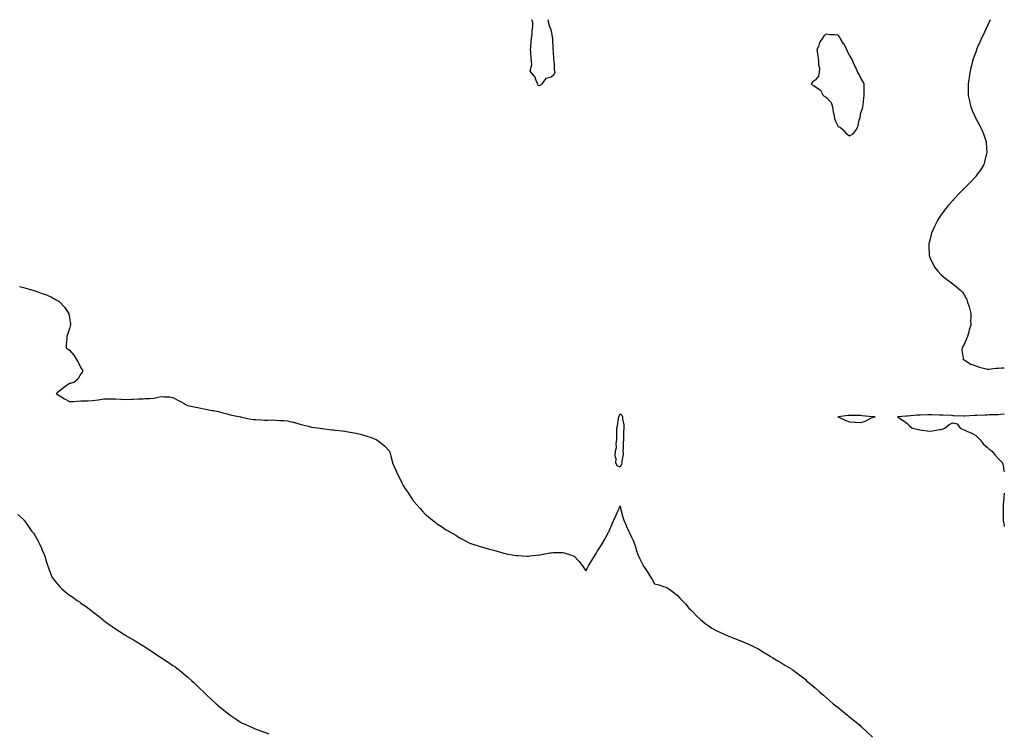
# Model space of a CAD drawing. Units: inches. Extents: x 891923 to 894563, y 7369178 to 7371818.
# Drawn here: x 893705 to 894563, y 7371196 to 7371818 of the extents above; entities that cross this region are included whole.
import ezdxf

# ---------------------------------------------------------------- set-up
doc = ezdxf.new("R2010")
doc.units = ezdxf.units.IN
doc.header["$MEASUREMENT"] = 0
doc.layers.add('Contour_89197369', color=7, linetype='Continuous', true_color=0x2b4345)

msp = doc.modelspace()

# ---------------------------------------------------------------- linework, layer by layer
at = {"layer": 'Contour_89197369'}
for points in [[(894158.05, 7371760.43, 3423), (894156.66, 7371760.53, 3423), (894156.26, 7371761.92, 3423), (894154.82, 7371765.15, 3423), (894154.11, 7371767.98, 3423), (894150.45, 7371771.92, 3423), (894149.5, 7371773.37, 3423), (894151.22, 7371778.75, 3423), (894150.68, 7371781.92, 3423), (894150.56, 7371784.43, 3423), (894150.18, 7371789.79, 3423), (894150.07, 7371791.92, 3423), (894150.26, 7371794.13, 3423), (894150.57, 7371799.4, 3423), (894150.82, 7371801.92, 3423), (894151.29, 7371805.16, 3423), (894151.46, 7371808.51, 3423), (894152.07, 7371811.92, 3423), (894151.87, 7371815.74, 3423), (894151.13, 7371818, 3423)], [(894165.07, 7371818, 3423), (894166.04, 7371813.93, 3423), (894166.5, 7371811.92, 3423), (894166.98, 7371810.85, 3423), (894168.05, 7371808.66, 3423), (894168.89, 7371802.76, 3423), (894168.97, 7371801.92, 3423), (894169.02, 7371800.95, 3423), (894169.38, 7371793.25, 3423), (894169.45, 7371791.92, 3423), (894169.63, 7371790.34, 3423), (894170.01, 7371783.88, 3423), (894170.27, 7371781.92, 3423), (894170.59, 7371779.38, 3423), (894170.66, 7371774.53, 3423), (894171.08, 7371771.92, 3423), (894170.14, 7371769.83, 3423), (894168.05, 7371767.83, 3423), (894163.34, 7371766.63, 3423), (894159.6, 7371761.92, 3423), (894158.83, 7371761.14, 3423), (894158.05, 7371760.43, 3423)], [(894550.76, 7371818, 3424), (894548.05, 7371812.1, 3424), (894548, 7371811.97, 3424), (894547.97, 7371811.92, 3424), (894547.91, 7371811.78, 3424), (894544.79, 7371805.19, 3424), (894543.16, 7371801.92, 3424), (894541.69, 7371798.28, 3424), (894539.48, 7371793.35, 3424), (894538.84, 7371791.92, 3424), (894538.63, 7371791.34, 3424), (894538.05, 7371789.75, 3424), (894535.98, 7371783.99, 3424), (894535.24, 7371781.92, 3424), (894534.3, 7371778.17, 3424), (894533.84, 7371776.13, 3424), (894532.8, 7371771.92, 3424), (894532.25, 7371767.72, 3424), (894531.97, 7371765.84, 3424), (894531.47, 7371761.92, 3424), (894531.56, 7371758.41, 3424), (894531.48, 7371755.35, 3424), (894531.61, 7371751.92, 3424), (894532.56, 7371747.41, 3424), (894532.71, 7371746.58, 3424), (894533.73, 7371741.92, 3424), (894534.9, 7371738.77, 3424), (894538.05, 7371731.92, 3424), (894541.54, 7371725.41, 3424), (894543.55, 7371721.92, 3424), (894544.78, 7371718.65, 3424), (894546.7, 7371713.27, 3424), (894547.22, 7371711.92, 3424), (894547.25, 7371711.12, 3424), (894547.67, 7371702.29, 3424), (894547.71, 7371701.92, 3424), (894547.58, 7371701.45, 3424), (894545.74, 7371694.23, 3424), (894545.11, 7371691.92, 3424), (894542.46, 7371687.51, 3424), (894539.41, 7371683.28, 3424), (894538.45, 7371681.92, 3424), (894538.27, 7371681.7, 3424), (894538.05, 7371681.46, 3424), (894533.62, 7371676.35, 3424), (894529.07, 7371671.92, 3424), (894528.53, 7371671.44, 3424), (894528.05, 7371671.02, 3424), (894523.56, 7371666.41, 3424), (894519.39, 7371661.92, 3424), (894518.74, 7371661.23, 3424), (894518.05, 7371660.49, 3424), (894514.03, 7371655.94, 3424), (894510.72, 7371651.92, 3424), (894509.57, 7371650.4, 3424), (894508.05, 7371648.23, 3424), (894505.58, 7371644.39, 3424), (894504.15, 7371641.92, 3424), (894502.15, 7371637.82, 3424), (894500.79, 7371634.66, 3424), (894499.58, 7371631.92, 3424), (894499.26, 7371630.71, 3424), (894498.05, 7371625.85, 3424), (894497.33, 7371622.63, 3424), (894497.19, 7371621.92, 3424), (894497.22, 7371621.09, 3424), (894497.63, 7371612.34, 3424), (894497.65, 7371611.92, 3424), (894497.75, 7371611.62, 3424), (894498.05, 7371610.88, 3424), (894500.88, 7371604.75, 3424), (894502.44, 7371601.92, 3424), (894505.03, 7371598.9, 3424), (894508.05, 7371595.74, 3424), (894510.12, 7371593.99, 3424), (894512.52, 7371591.92, 3424), (894515.72, 7371589.59, 3424), (894518.05, 7371587.72, 3424), (894521.42, 7371585.29, 3424), (894525.21, 7371581.92, 3424), (894526.59, 7371580.46, 3424), (894528.05, 7371578.09, 3424), (894530.28, 7371574.15, 3424), (894530.96, 7371571.92, 3424), (894532.25, 7371567.72, 3424), (894532.71, 7371566.58, 3424), (894533.77, 7371561.92, 3424), (894533.77, 7371557.63, 3424), (894533.66, 7371556.31, 3424), (894533.72, 7371551.92, 3424), (894532.37, 7371547.6, 3424), (894532.06, 7371545.93, 3424), (894531.05, 7371541.92, 3424), (894530.13, 7371539.83, 3424), (894528.05, 7371534.9, 3424), (894526.9, 7371533.07, 3424), (894526.14, 7371531.92, 3424), (894526.04, 7371529.91, 3424), (894527.01, 7371522.95, 3424), (894526.93, 7371521.92, 3424), (894527.71, 7371521.58, 3424), (894528.05, 7371521.51, 3424), (894528.95, 7371521.02, 3424), (894533.95, 7371517.82, 3424), (894538.05, 7371516.39, 3424), (894541.32, 7371515.19, 3424), (894546.02, 7371513.95, 3424), (894548.05, 7371513.31, 3424), (894549.43, 7371513.3, 3424), (894555.6, 7371514.37, 3424), (894558.05, 7371514.36, 3424), (894560.62, 7371514.49, 3424), (894563, 7371514.7, 3424)], [(893704.45, 7371585.52, 3423), (893708.05, 7371584.47, 3423), (893710.03, 7371583.9, 3423), (893717.05, 7371581.92, 3423), (893717.79, 7371581.66, 3423), (893718.05, 7371581.58, 3423), (893718.58, 7371581.39, 3423), (893725.17, 7371579.05, 3423), (893728.05, 7371578.09, 3423), (893732.21, 7371576.08, 3423), (893735.83, 7371574.14, 3423), (893738.05, 7371572.99, 3423), (893738.72, 7371572.59, 3423), (893739.63, 7371571.92, 3423), (893743.54, 7371567.41, 3423), (893745.97, 7371564, 3423), (893747.49, 7371561.92, 3423), (893747.58, 7371561.45, 3423), (893748.05, 7371558.59, 3423), (893748.81, 7371552.68, 3423), (893748.86, 7371551.92, 3423), (893748.67, 7371551.3, 3423), (893748.05, 7371548.89, 3423), (893746.22, 7371543.75, 3423), (893745.63, 7371541.92, 3423), (893745.6, 7371539.47, 3423), (893745.08, 7371534.89, 3423), (893745.13, 7371531.92, 3423), (893746.9, 7371530.77, 3423), (893748.05, 7371529.86, 3423), (893751.82, 7371525.69, 3423), (893754.05, 7371521.92, 3423), (893755.67, 7371519.54, 3423), (893758.05, 7371514.72, 3423), (893759.12, 7371512.99, 3423), (893759.64, 7371511.92, 3423), (893759.05, 7371510.92, 3423), (893758.05, 7371509.4, 3423), (893755.18, 7371504.79, 3423), (893751.67, 7371501.92, 3423), (893748.95, 7371501.02, 3423), (893748.05, 7371500.89, 3423), (893744.77, 7371498.64, 3423), (893742.69, 7371497.28, 3423), (893738.05, 7371493.36, 3423), (893737.18, 7371492.8, 3423), (893736.41, 7371491.92, 3423), (893737.43, 7371491.3, 3423), (893738.05, 7371490.95, 3423), (893740.44, 7371489.53, 3423), (893743.67, 7371487.54, 3423), (893748.05, 7371485.14, 3423), (893751.45, 7371485.32, 3423), (893754.32, 7371485.65, 3423), (893758.05, 7371485.82, 3423), (893762.1, 7371485.97, 3423), (893764.03, 7371485.93, 3423), (893768.05, 7371486.1, 3423), (893772.91, 7371486.78, 3423), (893773.18, 7371486.79, 3423), (893778.05, 7371487.68, 3423), (893782.38, 7371487.59, 3423), (893783.73, 7371487.6, 3423), (893788.05, 7371487.53, 3423), (893792.71, 7371487.26, 3423), (893793.39, 7371487.26, 3423), (893798.05, 7371486.97, 3423), (893802.73, 7371487.25, 3423), (893803.5, 7371487.37, 3423), (893808.05, 7371487.7, 3423), (893812.33, 7371487.64, 3423), (893813.95, 7371487.82, 3423), (893818.05, 7371487.76, 3423), (893821.8, 7371488.17, 3423), (893825.3, 7371489.16, 3423), (893828.05, 7371489.57, 3423), (893830.7, 7371489.27, 3423), (893835.45, 7371489.32, 3423), (893838.05, 7371488.88, 3423), (893842.46, 7371486.33, 3423), (893844.79, 7371485.18, 3423), (893848.05, 7371483.5, 3423), (893848.99, 7371482.86, 3423), (893850.99, 7371481.92, 3423), (893856.81, 7371480.68, 3423), (893858.05, 7371480.46, 3423), (893859.91, 7371480.06, 3423), (893865.03, 7371478.89, 3423), (893868.05, 7371478.29, 3423), (893872.46, 7371477.51, 3423), (893873.46, 7371477.34, 3423), (893878.05, 7371476.54, 3423), (893881.57, 7371475.44, 3423), (893885.55, 7371474.42, 3423), (893888.05, 7371473.71, 3423), (893889.46, 7371473.33, 3423), (893896.98, 7371471.92, 3423), (893897.84, 7371471.71, 3423), (893898.05, 7371471.67, 3423), (893898.35, 7371471.62, 3423), (893906.13, 7371470, 3423), (893908.05, 7371469.63, 3423), (893910.5, 7371469.47, 3423), (893915.46, 7371469.33, 3423), (893918.05, 7371469.13, 3423), (893920.97, 7371469, 3423), (893925.31, 7371469.18, 3423), (893928.05, 7371469.01, 3423), (893931.21, 7371468.76, 3423), (893934.86, 7371468.73, 3423), (893938.05, 7371468.43, 3423), (893942.73, 7371467.24, 3423), (893943.25, 7371467.12, 3423), (893948.05, 7371465.89, 3423), (893951.11, 7371464.98, 3423), (893956.32, 7371463.65, 3423), (893958.05, 7371463.17, 3423), (893959.1, 7371462.97, 3423), (893966.48, 7371461.92, 3423), (893967.79, 7371461.66, 3423), (893968.05, 7371461.64, 3423), (893968.34, 7371461.63, 3423), (893976.73, 7371460.6, 3423), (893978.05, 7371460.55, 3423), (893979.58, 7371460.39, 3423), (893985.82, 7371459.69, 3423), (893988.05, 7371459.44, 3423), (893991.09, 7371458.88, 3423), (893994.5, 7371458.37, 3423), (893998.05, 7371457.66, 3423), (894002.66, 7371456.53, 3423), (894003.88, 7371456.1, 3423), (894008.05, 7371454.89, 3423), (894010.35, 7371454.22, 3423), (894015.97, 7371451.92, 3423), (894017.25, 7371451.12, 3423), (894018.05, 7371450.44, 3423), (894022.65, 7371446.52, 3423), (894026.96, 7371441.92, 3423), (894027.24, 7371441.11, 3423), (894028.05, 7371437.68, 3423), (894029.25, 7371433.12, 3423), (894029.48, 7371431.92, 3423), (894030.69, 7371429.28, 3423), (894032.23, 7371426.1, 3423), (894034.01, 7371421.92, 3423), (894035.42, 7371419.29, 3423), (894038.05, 7371413.73, 3423), (894038.67, 7371412.54, 3423), (894038.97, 7371411.92, 3423), (894041, 7371408.97, 3423), (894042.69, 7371406.56, 3423), (894045.68, 7371401.92, 3423), (894046.64, 7371400.51, 3423), (894048.05, 7371398.39, 3423), (894051.08, 7371394.95, 3423), (894053.64, 7371391.92, 3423), (894055.77, 7371389.64, 3423), (894058.05, 7371387.01, 3423), (894060.92, 7371384.79, 3423), (894064.4, 7371381.92, 3423), (894066.51, 7371380.39, 3423), (894068.05, 7371379.02, 3423), (894072.42, 7371376.29, 3423), (894076.49, 7371373.48, 3423), (894078.05, 7371372.44, 3423), (894078.39, 7371372.26, 3423), (894078.9, 7371371.92, 3423), (894084.76, 7371368.63, 3423), (894088.05, 7371366.52, 3423), (894091.08, 7371364.95, 3423), (894096.9, 7371361.92, 3423), (894097.72, 7371361.59, 3423), (894098.05, 7371361.45, 3423), (894098.73, 7371361.24, 3423), (894105.26, 7371359.13, 3423), (894108.05, 7371358.23, 3423), (894113.05, 7371356.92, 3423), (894118.05, 7371355.63, 3423), (894120.93, 7371354.8, 3423), (894126.8, 7371353.17, 3423), (894128.05, 7371352.81, 3423), (894128.76, 7371352.63, 3423), (894132.33, 7371351.92, 3423), (894137.21, 7371351.08, 3423), (894138.05, 7371350.94, 3423), (894139.06, 7371350.91, 3423), (894146.71, 7371350.58, 3423), (894148.05, 7371350.55, 3423), (894149.29, 7371350.68, 3423), (894157.72, 7371351.59, 3423), (894158.05, 7371351.62, 3423), (894158.3, 7371351.67, 3423), (894159.57, 7371351.92, 3423), (894166.7, 7371353.27, 3423), (894168.05, 7371353.5, 3423), (894169.68, 7371353.55, 3423), (894176.38, 7371353.59, 3423), (894178.05, 7371353.65, 3423), (894179.4, 7371353.28, 3423), (894183.97, 7371351.92, 3423), (894187, 7371350.87, 3423), (894188.05, 7371350.45, 3423), (894192.11, 7371345.98, 3423), (894195.3, 7371341.92, 3423), (894196.44, 7371340.31, 3423), (894198.05, 7371337.69, 3423), (894199.59, 7371340.38, 3423), (894200.51, 7371341.92, 3423), (894203.39, 7371346.58, 3423), (894204.37, 7371348.24, 3423), (894206.54, 7371351.92, 3423), (894207.14, 7371352.83, 3423), (894208.05, 7371354.42, 3423), (894211.05, 7371358.92, 3423), (894212.69, 7371361.92, 3423), (894214.75, 7371365.22, 3423), (894218.05, 7371371.43, 3423), (894218.19, 7371371.78, 3423), (894218.26, 7371371.92, 3423), (894218.42, 7371372.29, 3423), (894221.22, 7371378.75, 3423), (894222.68, 7371381.92, 3423), (894224.25, 7371385.72, 3423), (894226.36, 7371390.23, 3423), (894227.1, 7371391.92, 3423), (894227.31, 7371392.66, 3423), (894228.05, 7371394.39, 3423), (894228.44, 7371392.31, 3423), (894228.51, 7371391.92, 3423), (894228.72, 7371391.25, 3423), (894230.49, 7371384.36, 3423), (894231.35, 7371381.92, 3423), (894233.24, 7371377.11, 3423), (894233.68, 7371376.29, 3423), (894235.79, 7371371.92, 3423), (894236.45, 7371370.31, 3423), (894238.05, 7371366.92, 3423), (894239.62, 7371363.5, 3423), (894240.45, 7371361.92, 3423), (894241.47, 7371358.5, 3423), (894242.11, 7371355.98, 3423), (894243.42, 7371351.92, 3423), (894244.91, 7371348.78, 3423), (894248.05, 7371342.32, 3423), (894248.17, 7371342.04, 3423), (894248.23, 7371341.92, 3423), (894248.62, 7371341.35, 3423), (894252.29, 7371336.16, 3423), (894254.9, 7371331.92, 3423), (894256.13, 7371330, 3423), (894258.05, 7371326.3, 3423), (894261.73, 7371325.6, 3423), (894265.85, 7371324.12, 3423), (894268.05, 7371323.51, 3423), (894269.07, 7371322.94, 3423), (894270.58, 7371321.92, 3423), (894274.83, 7371318.7, 3423), (894278.05, 7371316.06, 3423), (894280.14, 7371314.01, 3423), (894282.16, 7371311.92, 3423), (894284.94, 7371308.81, 3423), (894288.05, 7371305.25, 3423), (894289.72, 7371303.59, 3423), (894291.38, 7371301.92, 3423), (894294.68, 7371298.55, 3423), (894298.05, 7371295.32, 3423), (894299.96, 7371293.83, 3423), (894302.35, 7371291.92, 3423), (894305.63, 7371289.5, 3423), (894308.05, 7371287.83, 3423), (894311.87, 7371285.74, 3423), (894316.28, 7371283.69, 3423), (894318.05, 7371282.83, 3423), (894318.67, 7371282.54, 3423), (894320.02, 7371281.92, 3423), (894325.71, 7371279.58, 3423), (894328.05, 7371278.64, 3423), (894332.89, 7371276.76, 3423), (894333.41, 7371276.56, 3423), (894338.05, 7371274.77, 3423), (894339.92, 7371273.8, 3423), (894343.62, 7371271.92, 3423), (894346.67, 7371270.54, 3423), (894348.05, 7371269.88, 3423), (894353.05, 7371266.92, 3423), (894358.05, 7371263.92, 3423), (894359.27, 7371263.14, 3423), (894361.21, 7371261.92, 3423), (894365.49, 7371259.36, 3423), (894368.05, 7371257.91, 3423), (894371.75, 7371255.62, 3423), (894377.65, 7371251.92, 3423), (894377.9, 7371251.77, 3423), (894378.05, 7371251.67, 3423), (894378.96, 7371251.01, 3423), (894383.7, 7371247.57, 3423), (894388.05, 7371244.36, 3423), (894389.31, 7371243.18, 3423), (894390.67, 7371241.92, 3423), (894394.63, 7371238.5, 3423), (894398.05, 7371235.6, 3423), (894402.15, 7371231.92, 3423), (894405.33, 7371229.2, 3423), (894408.05, 7371226.89, 3423), (894410.73, 7371224.6, 3423), (894413.88, 7371221.92, 3423), (894416.19, 7371220.06, 3423), (894418.05, 7371218.59, 3423), (894421.76, 7371215.63, 3423), (894426.28, 7371211.92, 3423), (894427.27, 7371211.14, 3423), (894428.05, 7371210.51, 3423), (894432.77, 7371206.64, 3423), (894436.62, 7371203.35, 3423), (894438.05, 7371202.13, 3423), (894438.16, 7371202.03, 3423), (894438.28, 7371201.92, 3423), (894443.33, 7371197.2, 3423), (894448.05, 7371192.59, 3423)], [(894563, 7371474.26, 3424), (894560.04, 7371473.91, 3424), (894558.05, 7371473.72, 3424), (894556.39, 7371473.58, 3424), (894549.69, 7371473.56, 3424), (894548.05, 7371473.44, 3424), (894546.58, 7371473.39, 3424), (894539.19, 7371473.07, 3424), (894538.05, 7371473.02, 3424), (894536.98, 7371472.99, 3424), (894528.48, 7371472.35, 3424), (894528.05, 7371472.34, 3424), (894527.63, 7371472.34, 3424), (894518.97, 7371472.84, 3424), (894518.05, 7371472.84, 3424), (894517.05, 7371472.92, 3424), (894509.48, 7371473.35, 3424), (894508.05, 7371473.48, 3424), (894506.51, 7371473.46, 3424), (894499.87, 7371473.74, 3424), (894498.05, 7371473.72, 3424), (894496.32, 7371473.65, 3424), (894489.5, 7371473.36, 3424), (894488.05, 7371473.31, 3424), (894486.68, 7371473.29, 3424), (894478.64, 7371472.51, 3424), (894478.05, 7371472.5, 3424), (894477.5, 7371472.47, 3424), (894470.02, 7371471.92, 3424), (894474.79, 7371468.66, 3424), (894478.05, 7371466.43, 3424), (894480.32, 7371464.19, 3424), (894482.73, 7371461.92, 3424), (894487.16, 7371461.03, 3424), (894488.05, 7371460.87, 3424), (894489.27, 7371460.7, 3424), (894495.89, 7371459.76, 3424), (894498.05, 7371459.47, 3424), (894500.33, 7371459.64, 3424), (894506.89, 7371460.76, 3424), (894508.05, 7371460.86, 3424), (894508.96, 7371461.01, 3424), (894511.27, 7371461.92, 3424), (894514.86, 7371465.11, 3424), (894518.05, 7371466.75, 3424), (894522.01, 7371465.88, 3424), (894524.52, 7371461.92, 3424), (894526.93, 7371460.8, 3424), (894528.05, 7371460.45, 3424), (894530.82, 7371459.15, 3424), (894533.98, 7371457.85, 3424), (894538.05, 7371455.52, 3424), (894539.96, 7371453.83, 3424), (894541.99, 7371451.92, 3424), (894544.59, 7371448.46, 3424), (894548.05, 7371445.36, 3424), (894549.79, 7371443.66, 3424), (894552.45, 7371441.92, 3424), (894554.8, 7371438.67, 3424), (894558.05, 7371435.24, 3424), (894559.64, 7371433.51, 3424), (894561.41, 7371431.92, 3424), (894562.25, 7371427.72, 3424), (894562.44, 7371426.31, 3424), (894563, 7371423.99, 3424)], [(894563, 7371405.45, 3424), (894562.58, 7371401.92, 3424), (894562.33, 7371397.63, 3424), (894562.13, 7371396, 3424), (894561.89, 7371391.92, 3424), (894562.01, 7371387.96, 3424), (894561.92, 7371385.79, 3424), (894561.99, 7371381.92, 3424), (894562.85, 7371377.12, 3424), (894562.91, 7371376.78, 3424), (894563, 7371376.32, 3424)], [(893703.05, 7371386.92, 3422), (893708.05, 7371382.51, 3422), (893708.21, 7371382.08, 3422), (893708.28, 7371381.92, 3422), (893708.82, 7371381.15, 3422), (893712.31, 7371376.18, 3422), (893715.23, 7371371.92, 3422), (893716.56, 7371370.43, 3422), (893718.05, 7371368.3, 3422), (893720.35, 7371364.22, 3422), (893721.53, 7371361.92, 3422), (893723.54, 7371357.41, 3422), (893724.34, 7371355.63, 3422), (893725.98, 7371351.92, 3422), (893726.48, 7371350.34, 3422), (893728.05, 7371345.34, 3422), (893728.84, 7371342.71, 3422), (893729.07, 7371341.92, 3422), (893729.74, 7371340.23, 3422), (893731.53, 7371335.4, 3422), (893733.05, 7371331.92, 3422), (893735.11, 7371328.98, 3422), (893738.05, 7371325.52, 3422), (893739.74, 7371323.61, 3422), (893741.38, 7371321.92, 3422), (893745.07, 7371318.94, 3422), (893748.05, 7371316.57, 3422), (893750.79, 7371314.66, 3422), (893754.64, 7371311.92, 3422), (893756.67, 7371310.54, 3422), (893758.05, 7371309.55, 3422), (893762.61, 7371306.48, 3422), (893766.7, 7371303.27, 3422), (893768.05, 7371302.23, 3422), (893768.24, 7371302.11, 3422), (893768.48, 7371301.92, 3422), (893774.01, 7371297.88, 3422), (893778.05, 7371294.42, 3422), (893779.51, 7371293.38, 3422), (893781.34, 7371291.92, 3422), (893785.29, 7371289.16, 3422), (893788.05, 7371287.1, 3422), (893791.29, 7371285.16, 3422), (893796.25, 7371281.92, 3422), (893797.38, 7371281.25, 3422), (893798.05, 7371280.83, 3422), (893800.6, 7371279.37, 3422), (893803.74, 7371277.61, 3422), (893808.05, 7371274.96, 3422), (893809.95, 7371273.82, 3422), (893812.8, 7371271.92, 3422), (893816.01, 7371269.88, 3422), (893818.05, 7371268.56, 3422), (893822.1, 7371265.97, 3422), (893827.77, 7371262.2, 3422), (893828.05, 7371262.01, 3422), (893828.19, 7371261.92, 3422), (893834.15, 7371258.02, 3422), (893838.05, 7371255.33, 3422), (893840.03, 7371253.9, 3422), (893842.63, 7371251.92, 3422), (893845.7, 7371249.57, 3422), (893848.05, 7371247.67, 3422), (893851.16, 7371245.03, 3422), (893854.55, 7371241.92, 3422), (893856.37, 7371240.24, 3422), (893858.05, 7371238.62, 3422), (893861.47, 7371235.34, 3422), (893865.01, 7371231.92, 3422), (893866.59, 7371230.46, 3422), (893868.05, 7371229.09, 3422), (893871.77, 7371225.64, 3422), (893875.77, 7371221.92, 3422), (893876.98, 7371220.85, 3422), (893878.05, 7371219.92, 3422), (893882.48, 7371216.35, 3422), (893887.82, 7371212.15, 3422), (893888.05, 7371211.97, 3422), (893888.12, 7371211.92, 3422), (893894.08, 7371207.95, 3422), (893898.05, 7371205.27, 3422), (893900.39, 7371204.26, 3422), (893905.45, 7371201.92, 3422), (893907.26, 7371201.13, 3422), (893908.05, 7371200.76, 3422), (893909.91, 7371200.06, 3422), (893914.5, 7371198.37, 3422), (893918.05, 7371196.99, 3422), (893921.88, 7371195.75, 3422)]]:
    msp.add_polyline3d(points, dxfattribs=at)
for points in [[(894428.05, 7371716.75, 3424), (894431.37, 7371718.6, 3424), (894433.92, 7371721.92, 3424), (894435.32, 7371724.65, 3424), (894436.45, 7371730.32, 3424), (894436.98, 7371731.92, 3424), (894437.22, 7371732.75, 3424), (894438.05, 7371736.75, 3424), (894439.28, 7371740.69, 3424), (894439.57, 7371741.92, 3424), (894439.81, 7371743.68, 3424), (894440.47, 7371749.5, 3424), (894440.8, 7371751.92, 3424), (894440.85, 7371754.72, 3424), (894440.77, 7371759.2, 3424), (894440.79, 7371761.92, 3424), (894439.92, 7371763.79, 3424), (894438.05, 7371766.97, 3424), (894436.35, 7371770.22, 3424), (894435.44, 7371771.92, 3424), (894433.15, 7371776.82, 3424), (894433.08, 7371776.96, 3424), (894430.86, 7371781.92, 3424), (894429.93, 7371783.8, 3424), (894428.05, 7371787.21, 3424), (894426.29, 7371790.16, 3424), (894425.62, 7371791.92, 3424), (894423.02, 7371796.89, 3424), (894422.9, 7371797.07, 3424), (894419.94, 7371801.92, 3424), (894419.2, 7371803.07, 3424), (894418.05, 7371804.41, 3424), (894415.05, 7371804.92, 3424), (894410.85, 7371804.72, 3424), (894408.05, 7371805.49, 3424), (894405.85, 7371804.12, 3424), (894404.46, 7371801.92, 3424), (894401.81, 7371798.16, 3424), (894400.88, 7371794.75, 3424), (894399.69, 7371791.92, 3424), (894399.83, 7371790.14, 3424), (894400.8, 7371784.67, 3424), (894400.94, 7371781.92, 3424), (894400.89, 7371779.08, 3424), (894401.75, 7371775.62, 3424), (894401.73, 7371771.92, 3424), (894401.08, 7371768.89, 3424), (894398.05, 7371765.41, 3424), (894395.97, 7371764, 3424), (894394.57, 7371761.92, 3424), (894396.66, 7371760.53, 3424), (894398.05, 7371759.75, 3424), (894402.61, 7371756.48, 3424), (894405.15, 7371751.92, 3424), (894407.01, 7371750.88, 3424), (894408.05, 7371750.16, 3424), (894412.08, 7371745.95, 3424), (894413.36, 7371741.92, 3424), (894413.91, 7371737.78, 3424), (894414.37, 7371735.6, 3424), (894414.93, 7371731.92, 3424), (894415.72, 7371729.59, 3424), (894418.05, 7371724.99, 3424), (894420.2, 7371724.07, 3424), (894422.55, 7371721.92, 3424), (894425.07, 7371718.94, 3424)], [(894228.05, 7371428.16, 3423), (894225.4, 7371429.27, 3423), (894224.18, 7371431.92, 3423), (894224.69, 7371435.28, 3423), (894223.84, 7371437.71, 3423), (894224.09, 7371441.92, 3423), (894224.85, 7371445.12, 3423), (894224.68, 7371448.55, 3423), (894225.18, 7371451.92, 3423), (894225.24, 7371454.73, 3423), (894225.26, 7371459.13, 3423), (894225.32, 7371461.92, 3423), (894225.79, 7371464.18, 3423), (894226.72, 7371470.59, 3423), (894226.97, 7371471.92, 3423), (894227.13, 7371472.84, 3423), (894228.05, 7371474.52, 3423), (894229.59, 7371473.46, 3423), (894230.12, 7371471.92, 3423), (894230.17, 7371469.8, 3423), (894231.18, 7371465.06, 3423), (894231.21, 7371461.92, 3423), (894231.13, 7371458.85, 3423), (894231.15, 7371455.02, 3423), (894231.06, 7371451.92, 3423), (894230.85, 7371449.12, 3423), (894230.67, 7371444.54, 3423), (894230.5, 7371441.92, 3423), (894230.61, 7371439.36, 3423), (894229.48, 7371433.35, 3423), (894229.58, 7371431.92, 3423), (894229.28, 7371430.69, 3423)], [(894448.05, 7371471.46, 3424), (894448.47, 7371471.5, 3424), (894450.3, 7371471.92, 3424), (894448.12, 7371471.99, 3424), (894448.05, 7371472, 3424), (894447.97, 7371472, 3424), (894439.04, 7371472.91, 3424), (894438.05, 7371472.94, 3424), (894436.96, 7371473.01, 3424), (894429.21, 7371473.08, 3424), (894428.05, 7371473.17, 3424), (894426.89, 7371473.08, 3424), (894418.07, 7371471.95, 3424), (894418.05, 7371471.94, 3424), (894417.95, 7371471.92, 3424), (894418.01, 7371471.88, 3424), (894418.05, 7371471.85, 3424), (894418.18, 7371471.79, 3424), (894424.97, 7371468.84, 3424), (894428.05, 7371467.56, 3424), (894432.73, 7371467.23, 3424), (894433.39, 7371467.26, 3424), (894438.05, 7371466.87, 3424), (894441.83, 7371468.14, 3424), (894447.19, 7371471.06, 3424)]]:
    msp.add_polyline3d(points, close=True, dxfattribs=at)

doc.saveas('drawing.dxf')
